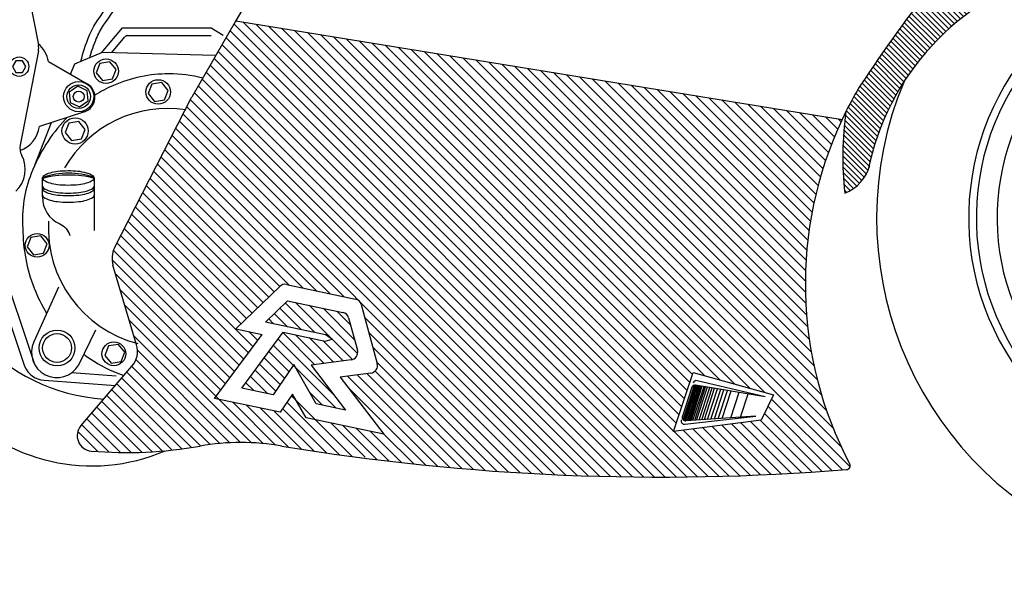
# Model space of a CAD drawing. Extents: x 370.2 to 459.3, y 342.4 to 405.4.
# Drawn here: x 384.5 to 385.3, y 346.7 to 347.1 of the extents above; entities that cross this region are included whole.
import ezdxf

# ---------------------------------------------------------------- set-up
doc = ezdxf.new("R2010")
doc.units = 0
doc.header["$LTSCALE"] = 7.5
doc.header["$MEASUREMENT"] = 0
doc.layers.get('0').update_dxf_attribs({"linetype": 'CONTINUOUS'})
doc.layers.add('103', color=7, linetype='CONTINUOUS')
doc.layers.add('DIM', color=7, linetype='CONTINUOUS')

# ---------------------------------------------------------------- blocks, each defined once
blk = doc.blocks.new('*X76')
at = {"color": 0}
for p, q in [((96.279, 52.567), (96.139, 52.707)), ((96.394, 52.629), (96.221, 52.802)), ((96.509, 52.69), (96.303, 52.897)), ((96.608, 51.707), (95.894, 52.422)), ((96.406, 52.086), (95.975, 52.517)), ((96.204, 52.466), (96.057, 52.612)), ((97.362, 50.247), (95.57, 52.039)), ((97.21, 50.575), (95.65, 52.135)), ((97.013, 50.949), (95.731, 52.231)), ((96.811, 51.328), (95.813, 52.326)), ((97.17, 49.909), (95.328, 51.75)), ((97.304, 49.951), (95.408, 51.847)), ((97.439, 49.992), (95.489, 51.943)), ((96.779, 49.769), (95.088, 51.46)), ((96.907, 49.818), (95.168, 51.557)), ((97.037, 49.864), (95.248, 51.653)), ((96.281, 49.56), (94.771, 51.07)), ((96.403, 49.615), (94.85, 51.168)), ((96.526, 49.668), (94.929, 51.265)), ((96.652, 49.719), (95.009, 51.363)), ((95.924, 49.386), (94.534, 50.776)), ((96.042, 49.445), (94.613, 50.874)), ((96.161, 49.503), (94.692, 50.972)), ((95.582, 49.199), (94.299, 50.481)), ((95.694, 49.262), (94.377, 50.579)), ((95.809, 49.325), (94.456, 50.678)), ((95.252, 48.998), (94.066, 50.184)), ((95.36, 49.066), (94.143, 50.283)), ((95.47, 49.133), (94.221, 50.382)), ((94.831, 48.711), (93.757, 49.786)), ((94.934, 48.785), (93.834, 49.885)), ((95.039, 48.857), (93.911, 49.985)), ((95.145, 48.928), (93.988, 50.085)), ((94.531, 48.482), (93.527, 49.485)), ((94.63, 48.56), (93.604, 49.586)), ((94.73, 48.636), (93.68, 49.686)), ((94.242, 48.24), (93.299, 49.183)), ((94.337, 48.322), (93.375, 49.284)), ((94.433, 48.403), (93.451, 49.385)), ((93.964, 47.987), (93.072, 48.88)), ((94.056, 48.073), (93.147, 48.981)), ((94.148, 48.157), (93.223, 49.082)), ((93.699, 47.722), (92.847, 48.575)), ((93.786, 47.812), (92.922, 48.676)), ((93.875, 47.9), (92.997, 48.778)), ((93.445, 47.446), (92.623, 48.268)), ((93.529, 47.539), (92.697, 48.37)), ((93.613, 47.631), (92.772, 48.473)), ((93.204, 47.157), (92.401, 47.96)), ((93.283, 47.255), (92.475, 48.063)), ((93.364, 47.351), (92.549, 48.165)), ((92.9, 46.754), (92.107, 47.547)), ((92.974, 46.857), (92.18, 47.65)), ((93.049, 46.958), (92.254, 47.754)), ((93.126, 47.058), (92.327, 47.857)), ((92.686, 46.437), (91.888, 47.235)), ((92.756, 46.544), (91.961, 47.339)), ((92.827, 46.649), (92.034, 47.443)), ((92.485, 46.107), (91.671, 46.921)), ((92.551, 46.219), (91.744, 47.026)), ((92.618, 46.328), (91.816, 47.131)), ((92.298, 45.765), (91.456, 46.607)), ((92.359, 45.881), (91.528, 46.712)), ((92.421, 45.995), (91.599, 46.817)), ((92.123, 45.409), (91.244, 46.288)), ((92.18, 45.529), (91.313, 46.396)), ((92.238, 45.648), (91.385, 46.501)), ((91.963, 45.039), (91.05, 45.952)), ((92.015, 45.164), (91.114, 46.065)), ((92.068, 45.287), (91.178, 46.177)), ((91.865, 44.784), (90.926, 45.722)), ((91.913, 44.912), (90.988, 45.837)), ((91.73, 44.388), (90.777, 45.341)), ((91.773, 44.522), (90.806, 45.489)), ((91.818, 44.654), (90.866, 45.606)), ((91.65, 44.115), (90.74, 45.024)), ((91.689, 44.252), (90.758, 45.183)), ((91.577, 43.834), (90.713, 44.698)), ((91.613, 43.975), (90.725, 44.862)), ((91.516, 43.541), (90.695, 44.362)), ((91.562, 43.672), (90.703, 44.532)), ((91.394, 43.31), (90.688, 44.016)), ((91.46, 43.421), (90.69, 44.191)), ((91.319, 43.208), (90.689, 43.838)), ((91.235, 43.115), (90.693, 43.658)), ((91.143, 43.03), (90.7, 43.474)), ((91.043, 42.954), (90.711, 43.286)), ((90.934, 42.886), (90.725, 43.095)), ((90.815, 42.828), (90.743, 42.9))]:
    blk.add_line(p, q, dxfattribs=at)
blk = doc.blocks.new('Moto06-l')
at = {"color": 0}
for p, q in [((-37.20995, 13.95896), (-37.57916, 14.32816)), ((-37.20123, 13.95908), (-37.57207, 14.32991)), ((-37.19255, 13.95924), (-37.56151, 14.32819)), ((-37.22071, 13.99623), (-37.55095, 14.32647)), ((-37.21871, 13.95888), (-37.5824, 14.32256)), ((-37.21849, 14.00286), (-37.54039, 14.32475)), ((-37.21628, 14.00948), (-37.52983, 14.32303)), ((-37.21406, 14.0161), (-37.51927, 14.32131)), ((-37.21184, 14.02272), (-37.50872, 14.31959)), ((-37.20962, 14.02934), (-37.49816, 14.31787)), ((-37.23636, 13.95885), (-37.58888, 14.31137)), ((-37.22751, 13.95884), (-37.58564, 14.31696)), ((-37.2074, 14.03596), (-37.4876, 14.31615)), ((-37.20518, 14.04258), (-37.47704, 14.31443)), ((-37.19537, 14.0416), (-37.46648, 14.31271)), ((-37.18306, 14.03814), (-37.45592, 14.311)), ((-37.17076, 14.03467), (-37.44536, 14.30928)), ((-37.24524, 13.95889), (-37.59211, 14.30577)), ((-37.15846, 14.03121), (-37.43481, 14.30756)), ((-37.14616, 14.02775), (-37.42425, 14.30584)), ((-37.07682, 13.96725), (-37.41369, 14.30412)), ((-37.08383, 13.9831), (-37.40313, 14.3024)), ((-37.26313, 13.9591), (-37.59859, 14.29457)), ((-37.25416, 13.95897), (-37.59535, 14.30017)), ((-37.09058, 13.99868), (-37.39257, 14.30068)), ((-37.09585, 14.0128), (-37.38201, 14.29896)), ((-37.10006, 14.02585), (-37.37146, 14.29724)), ((-37.10345, 14.03807), (-37.3609, 14.29552)), ((-37.10617, 14.04964), (-37.35034, 14.2938)), ((-37.27214, 13.95927), (-37.60183, 14.28897)), ((-37.10835, 14.06065), (-37.33978, 14.29208)), ((-37.11005, 14.07118), (-37.32922, 14.29036)), ((-37.11134, 14.08132), (-37.31866, 14.28864)), ((-37.11227, 14.09109), (-37.3081, 14.28692)), ((-37.11288, 14.10054), (-37.29755, 14.2852)), ((-37.29029, 13.95975), (-37.60831, 14.27777)), ((-37.28119, 13.95949), (-37.60507, 14.28337)), ((-37.1132, 14.1097), (-37.28699, 14.28348)), ((-37.11326, 14.11859), (-37.27643, 14.28176)), ((-37.11307, 14.12724), (-37.26587, 14.28004)), ((-37.11266, 14.13567), (-37.25531, 14.27832)), ((-37.29944, 13.96006), (-37.61155, 14.27217)), ((-37.11205, 14.14389), (-37.24475, 14.2766)), ((-37.11123, 14.15192), (-37.2342, 14.27488)), ((-37.11024, 14.15976), (-37.22364, 14.27316)), ((-37.10907, 14.16744), (-37.21308, 14.27144)), ((-37.10774, 14.17494), (-37.20252, 14.26972)), ((-37.30863, 13.96041), (-37.6147, 14.26648)), ((-37.10625, 14.1823), (-37.19196, 14.26801)), ((-37.10462, 14.1895), (-37.1814, 14.26629)), ((-37.10284, 14.19657), (-37.17085, 14.26457)), ((-37.10093, 14.20349), (-37.16029, 14.26285)), ((-37.09889, 14.21029), (-37.14973, 14.26113)), ((-37.32715, 13.96125), (-37.62069, 14.25479)), ((-37.31786, 13.9608), (-37.6177, 14.26064)), ((-37.09672, 14.21696), (-37.13917, 14.25941)), ((-37.09443, 14.22351), (-37.12861, 14.25769)), ((-37.09203, 14.22994), (-37.11805, 14.25597)), ((-37.0895, 14.23626), (-37.10749, 14.25425)), ((-37.33648, 13.96174), (-37.62368, 14.24895)), ((-37.08687, 14.24246), (-37.09694, 14.25253)), ((-37.08413, 14.24856), (-37.08638, 14.25081)), ((-37.50077, 14.10835), (-37.62967, 14.23726)), ((-37.48957, 14.10599), (-37.62668, 14.2431)), ((-37.51197, 14.11072), (-37.63267, 14.23141)), ((-37.52318, 14.11308), (-37.63566, 14.22557)), ((-37.54194, 14.11417), (-37.64165, 14.21388)), ((-37.53438, 14.11545), (-37.63866, 14.21972)), ((-37.54643, 14.10982), (-37.64464, 14.20804)), ((-37.55092, 14.10547), (-37.64764, 14.20219)), ((-37.5599, 14.09677), (-37.65363, 14.1905)), ((-37.55541, 14.10112), (-37.65063, 14.19635)), ((-37.56439, 14.09242), (-37.65662, 14.18466)), ((-37.57337, 14.08372), (-37.66261, 14.17297)), ((-37.56888, 14.08807), (-37.65962, 14.17881)), ((-37.56371, 14.06523), (-37.6656, 14.16712)), ((-37.56747, 14.06015), (-37.6686, 14.16128)), ((-37.57499, 14.04999), (-37.67459, 14.14959)), ((-37.57123, 14.05507), (-37.67159, 14.15543)), ((-37.57875, 14.04491), (-37.67749, 14.14365)), ((-37.5825, 14.03983), (-37.67866, 14.13598)), ((-37.58626, 14.03475), (-37.67567, 14.12415)), ((-37.59002, 14.02967), (-37.67194, 14.11159)), ((-37.51329, 14.07668), (-37.53737, 14.10076)), ((-37.48246, 14.05469), (-37.52898, 14.10121)), ((-37.55532, 13.98613), (-37.66821, 14.09902)), ((-37.52449, 14.07905), (-37.54186, 14.09641)), ((-37.47843, 14.05949), (-37.51778, 14.09885)), ((-37.48088, 14.07079), (-37.50657, 14.09648)), ((-37.48418, 14.08293), (-37.49537, 14.09412)), ((-37.56484, 13.98681), (-37.66449, 14.08646)), ((-37.5469, 14.08377), (-37.55084, 14.08771)), ((-37.5357, 14.08141), (-37.54635, 14.09206)), ((-37.34586, 13.96228), (-37.47254, 14.08896)), ((-37.55995, 14.07031), (-37.56706, 14.07742)), ((-37.51315, 14.05044), (-37.53934, 14.07663)), ((-37.35529, 13.96288), (-37.46924, 14.07683)), ((-37.57388, 13.98701), (-37.66076, 14.07389)), ((-37.49727, 14.0253), (-37.54327, 14.07131)), ((-37.50572, 14.05144), (-37.52915, 14.07487)), ((-37.49793, 14.05248), (-37.51795, 14.0725)), ((-37.49013, 14.05352), (-37.50675, 14.07014)), ((-37.58251, 13.9868), (-37.65788, 14.06218)), ((-37.53433, 14.04469), (-37.55079, 14.06115)), ((-37.49589, 14.01509), (-37.54703, 14.06623)), ((-37.36477, 13.96352), (-37.46595, 14.06469)), ((-37.59078, 13.98623), (-37.65915, 14.0546)), ((-37.53792, 14.03944), (-37.55455, 14.05607)), ((-37.37431, 13.96421), (-37.46265, 14.05256)), ((-37.60639, 13.98417), (-37.66656, 14.04434)), ((-37.59873, 13.98534), (-37.66248, 14.04909)), ((-37.54511, 14.02895), (-37.56207, 14.04591)), ((-37.54152, 14.0342), (-37.55831, 14.05099)), ((-37.38389, 13.96496), (-37.46414, 14.04521)), ((-37.61396, 13.9829), (-37.67064, 14.03958)), ((-37.55191, 14.02691), (-37.56582, 14.04083)), ((-37.41297, 13.96752), (-37.48652, 14.04107)), ((-37.40322, 13.96661), (-37.47872, 14.04212)), ((-37.39353, 13.96576), (-37.47093, 14.04316)), ((-37.62958, 13.98084), (-37.6788, 14.03006)), ((-37.62169, 13.98179), (-37.67472, 14.03482)), ((-37.56311, 14.02928), (-37.56958, 14.03575)), ((-37.42278, 13.96849), (-37.48614, 14.03185)), ((-37.64587, 13.97945), (-37.68697, 14.02055)), ((-37.63764, 13.98006), (-37.68288, 14.0253)), ((-37.48285, 13.97553), (-37.5323, 14.02498)), ((-37.5071, 14.01746), (-37.5174, 14.02776)), ((-37.08304, 13.96463), (-37.14078, 14.02237)), ((-37.6543, 13.97905), (-37.69105, 14.01579)), ((-37.54525, 13.98489), (-37.58012, 14.01977)), ((-37.53468, 13.98317), (-37.56892, 14.0174)), ((-37.52418, 13.9815), (-37.55771, 14.01504)), ((-37.51374, 13.97991), (-37.54651, 14.01268)), ((-37.50338, 13.97838), (-37.53948, 14.01449)), ((-37.49308, 13.97692), (-37.53589, 14.01973)), ((-37.09126, 13.96401), (-37.1437, 14.01645)), ((-37.67179, 13.97886), (-37.69921, 14.00627)), ((-37.66294, 13.97884), (-37.69513, 14.01103)), ((-37.1161, 13.96234), (-37.15793, 14.00416)), ((-37.10779, 13.96286), (-37.15009, 14.00516)), ((-37.09951, 13.96342), (-37.14662, 14.01053)), ((-37.68089, 13.97911), (-37.70329, 14.00152)), ((-37.47211, 13.97497), (-37.50003, 14.00289)), ((-37.46258, 13.97294), (-37.4905, 14.00085)), ((-37.45254, 13.97173), (-37.47929, 13.99849)), ((-37.44256, 13.97059), (-37.46809, 13.99612)), ((-37.18391, 13.95943), (-37.2206, 13.99612)), ((-37.1753, 13.95967), (-37.21276, 13.99712)), ((-37.16674, 13.95994), (-37.20493, 13.99813)), ((-37.15821, 13.96025), (-37.19709, 13.99913)), ((-37.14971, 13.96059), (-37.18926, 14.00014)), ((-37.14126, 13.96098), (-37.18143, 14.00114)), ((-37.13284, 13.96139), (-37.17359, 14.00215)), ((-37.12445, 13.96185), (-37.16576, 14.00315)), ((-37.69024, 13.97963), (-37.70657, 13.99596)), ((-37.43264, 13.96951), (-37.45706, 13.99393)), ((-37.70167, 13.98221), (-37.70484, 13.98539))]:
    blk.add_line(p, q, dxfattribs=at)
at = {"layer": '103', "color": 7}
for p, q in [((-37.52166, 14.42754), (-37.57813, 14.32993)), ((-37.74925, 14.36494), (-37.73868, 14.31113)), ((-37.57813, 14.32993), (-37.61337, 14.26902)), ((-37.57762, 14.33082), (-37.08331, 14.25031)), ((-37.68723, 14.30479), (-37.67009, 14.32501)), ((-37.67888, 14.30498), (-37.66813, 14.31766)), ((-37.67009, 14.32501), (-37.59773, 14.32501)), ((-37.66575, 14.31876), (-37.59773, 14.31876)), ((-37.59773, 14.32501), (-37.58808, 14.31916)), ((-37.73868, 14.30633), (-37.75364, 14.2295)), ((-37.70903, 14.29588), (-37.68633, 14.30516)), ((-37.68633, 14.30516), (-37.59455, 14.30287)), ((-37.73053, 14.29759), (-37.69888, 14.27946)), ((-37.71245, 14.28723), (-37.70903, 14.29588)), ((-37.67663, 14.14561), (-37.61383, 14.26818)), ((-37.70121, 14.25673), (-37.73792, 14.24475)), ((-37.74171, 14.2132), (-37.72796, 14.248)), ((-37.73542, 14.18724), (-37.73542, 14.20296)), ((-37.69327, 14.20274), (-37.69327, 14.15988)), ((-37.78081, 14.1405), (-37.74993, 14.04914)), ((-37.77049, 14.13533), (-37.74223, 14.05175)), ((-37.65864, 14.06674), (-37.67791, 14.13173)), ((-37.57758, 14.07964), (-37.5419, 14.11422)), ((-37.53626, 14.11584), (-37.48015, 14.104)), ((-37.55347, 14.08516), (-37.53549, 14.10258)), ((-37.53549, 14.10258), (-37.49046, 14.09308)), ((-37.47541, 14.09953), (-37.46235, 14.05144)), ((-37.50471, 14.07487), (-37.55347, 14.08516)), ((-37.48572, 14.0886), (-37.47855, 14.06221)), ((-37.57758, 14.07964), (-37.55636, 14.07516)), ((-37.57285, 14.03133), (-37.53909, 14.07696)), ((-37.53909, 14.07696), (-37.50492, 14.06975)), ((-37.59502, 14.02291), (-37.55636, 14.07516)), ((-37.50492, 14.06975), (-37.49927, 14.07117)), ((-37.49927, 14.07117), (-37.50471, 14.07487)), ((-37.48376, 14.05437), (-37.51623, 14.05003)), ((-37.70405, 14.00063), (-37.66239, 14.0492)), ((-37.53038, 14.05047), (-37.54719, 14.02592)), ((-37.51212, 14.01852), (-37.53038, 14.05047)), ((-37.51623, 14.05003), (-37.48819, 14.01346)), ((-37.22076, 13.9961), (-37.20464, 14.04421)), ((-37.20464, 14.04421), (-37.1391, 14.02576)), ((-37.73405, 14.03773), (-37.67595, 14.03339)), ((-37.71134, 14.04418), (-37.67535, 14.04149)), ((-37.46755, 14.04361), (-37.49259, 14.04026)), ((-37.49259, 14.04026), (-37.45693, 13.99377)), ((-37.14594, 14.02435), (-37.2014, 14.03741)), ((-37.54719, 14.02592), (-37.57285, 14.03133)), ((-37.20579, 14.03202), (-37.21349, 14.00835)), ((-37.21286, 14.0056), (-37.20362, 14.03388)), ((-37.21206, 14.00503), (-37.20265, 14.03386)), ((-37.21139, 14.00481), (-37.20194, 14.03374)), ((-37.21075, 14.00477), (-37.20132, 14.03364)), ((-37.20942, 14.00485), (-37.20009, 14.03343)), ((-37.20859, 14.0049), (-37.19931, 14.0333)), ((-37.20748, 14.00497), (-37.19829, 14.03313)), ((-37.20647, 14.00504), (-37.19735, 14.03297)), ((-37.20491, 14.00513), (-37.1959, 14.03273)), ((-37.2035, 14.00522), (-37.19459, 14.03251)), ((-37.14594, 14.02435), (-37.20273, 14.03388)), ((-37.20195, 14.00532), (-37.19315, 14.03227)), ((-37.19985, 14.00545), (-37.1912, 14.03194)), ((-37.19767, 14.00559), (-37.18918, 14.0316)), ((-37.19557, 14.00572), (-37.18722, 14.03127)), ((-37.19305, 14.00588), (-37.18489, 14.03088)), ((-37.19021, 14.00606), (-37.18224, 14.03044)), ((-37.18746, 14.00623), (-37.1797, 14.03001)), ((-37.18428, 14.00643), (-37.17675, 14.02952)), ((-37.18119, 14.00663), (-37.17388, 14.02904)), ((-37.54145, 14.01161), (-37.59502, 14.02291)), ((-37.53136, 14.02635), (-37.54145, 14.01161)), ((-37.5204, 14.00716), (-37.53136, 14.02635)), ((-37.17407, 14.00708), (-37.16726, 14.02793)), ((-37.16626, 14.00757), (-37.16001, 14.02671)), ((-37.1391, 14.02576), (-37.14922, 14.00528)), ((-37.48819, 14.01346), (-37.51212, 14.01852)), ((-37.45693, 13.99377), (-37.5204, 14.00716)), ((-37.14922, 14.00528), (-37.22076, 13.9961)), ((-37.21153, 14.00186), (-37.1536, 14.00837)), ((-37.1536, 14.00837), (-37.21071, 14.00477))]:
    blk.add_line(p, q, dxfattribs=at)
for points in [[(-37.7041, 14.29789, -0.034344), (-37.69733, 14.31846, -0.052923), (-37.69068, 14.33087, -0.007999), (-37.67926, 14.34707, -0.020495), (-37.67444, 14.35313, -0.029055), (-37.66565, 14.3622, -0.057216), (-37.66044, 14.36598, -0.072422), (-37.65426, 14.36837, -0.032729), (-37.63985, 14.37069, -0.02348), (-37.62758, 14.37127, -0.025061), (-37.61609, 14.37069, -0.055392), (-37.60083, 14.36742, -0.080242), (-37.59126, 14.36242, -0.035012), (-37.58579, 14.3577, -0.022918), (-37.57832, 14.34957, -0.02768), (-37.57604, 14.34652, -0.017633), (-37.57291, 14.34143)], [(-37.69682, 14.30087, -0.026611), (-37.69154, 14.31611, -0.052923), (-37.68552, 14.32735, -0.007999), (-37.67421, 14.34339, -0.020495), (-37.66971, 14.34905, -0.029055), (-37.66142, 14.3576, -0.057216), (-37.65737, 14.36054, -0.072422), (-37.65287, 14.36228, -0.032729), (-37.63927, 14.36447, -0.02348), (-37.62758, 14.36502, -0.025061), (-37.61671, 14.36447, -0.055392), (-37.60281, 14.3615, -0.080242), (-37.595, 14.35741, -0.035012), (-37.59019, 14.35326, -0.022918), (-37.58311, 14.34556, -0.02768), (-37.58124, 14.34306, -0.017633), (-37.57834, 14.33834, -0.017633)], [(-37.63232, 14.28761, 0.103693), (-37.67756, 14.27812, 0.03572), (-37.69269, 14.27016, 0.096282)], [(-37.60462, 14.28415, 0.062195), (-37.63232, 14.28761, 0.103693)], [(-37.71505, 14.25221, 0.004448), (-37.71653, 14.25068, 0.096282), (-37.74456, 14.20645, 0.111279), (-37.75141, 14.16152, 0.093501), (-37.74225, 14.11294, 0.045609), (-37.73199, 14.09244, 0.100496)], [(-37.73542, 14.19611, 0.008761), (-37.73542, 14.19604, 0.253032), (-37.73451, 14.19437, 0.078855), (-37.72925, 14.192, 0.038242), (-37.72301, 14.19082, 0.02796), (-37.71434, 14.19033, 0.02796), (-37.70568, 14.19082, 0.038242), (-37.69944, 14.192, 0.078855), (-37.69417, 14.19437, 0.253032), (-37.69327, 14.19604, 0.253032)], [(-37.73542, 14.19408, 0.008761), (-37.73542, 14.19401, 0.253032), (-37.73451, 14.19234, 0.078855), (-37.72925, 14.18997, 0.038242), (-37.72301, 14.18878, 0.02796), (-37.71434, 14.1883, 0.02796), (-37.70568, 14.18878, 0.038242), (-37.69944, 14.18997, 0.078855), (-37.69417, 14.19234, 0.253032), (-37.69327, 14.19401, 0.253032)], [(-37.73542, 14.18873, 0.008761), (-37.73542, 14.18866, 0.253032), (-37.73451, 14.18699, 0.078855), (-37.72925, 14.18462, 0.038242), (-37.72301, 14.18343, 0.02796), (-37.71434, 14.18295, 0.02796), (-37.70568, 14.18343, 0.038242), (-37.69944, 14.18462, 0.078855), (-37.69417, 14.18699, 0.253032), (-37.69327, 14.18866, 0.253032)], [(-37.73542, 14.18724, 0.299407), (-37.72131, 14.16525, -0.222236), (-37.71314, 14.15582, 0.755106)], [(-37.72237, 14.11361), (-37.74257, 14.06915, 0.956044), (-37.70586, 14.05044), (-37.69193, 14.07874)], [(-37.70164, 14.05902, 0.058438), (-37.67756, 14.04491, 0.020532), (-37.66895, 14.04155, 0.103693)]]:
    blk.add_lwpolyline(points, format="xyb", dxfattribs=at)
for points in [[(-37.74904, 14.29346), (-37.75174, 14.29815), (-37.75716, 14.29815), (-37.75986, 14.29346), (-37.75716, 14.28877), (-37.75174, 14.28877)], [(-37.67833, 14.28341), (-37.67541, 14.29107), (-37.68058, 14.29743), (-37.68868, 14.29613), (-37.6916, 14.28847), (-37.68642, 14.28211)], [(-37.69821, 14.26547), (-37.69895, 14.27387), (-37.7066, 14.27743), (-37.71351, 14.27259), (-37.71277, 14.26419), (-37.70512, 14.26063)], [(-37.63585, 14.26649), (-37.63293, 14.27415), (-37.63811, 14.28051), (-37.64621, 14.27921), (-37.64913, 14.27154), (-37.64395, 14.26518)], [(-37.70362, 14.23468), (-37.7007, 14.24234), (-37.70588, 14.2487), (-37.71398, 14.2474), (-37.7169, 14.23974), (-37.71172, 14.23338)], [(-37.73457, 14.14142), (-37.73165, 14.14908), (-37.73682, 14.15544), (-37.74492, 14.15414), (-37.74784, 14.14647), (-37.74266, 14.14011)], [(-37.67115, 14.05299), (-37.66823, 14.06065), (-37.67341, 14.06701), (-37.6815, 14.06571), (-37.68442, 14.05805), (-37.67925, 14.05169)]]:
    blk.add_lwpolyline(points, close=True, dxfattribs=at)
blk.add_lwpolyline([(-37.69327, 14.20268, 0.253032), (-37.69417, 14.20435, 0.078855), (-37.69944, 14.20672, 0.038242), (-37.70659, 14.20808, 0.035888), (-37.71434, 14.20839, 0.02796), (-37.72301, 14.2079, 0.038242), (-37.72925, 14.20672, 0.078855), (-37.73451, 14.20435, 0.253032), (-37.73542, 14.20268, 0.253032), (-37.73451, 14.201, 0.078855), (-37.72925, 14.19864, 0.038242), (-37.72301, 14.19745, 0.02796), (-37.71434, 14.19696, 0.02796), (-37.70568, 14.19745, 0.038242), (-37.69944, 14.19864, 0.078855), (-37.69417, 14.201, 0.253032)], format="xyb", close=True, dxfattribs=at)
for centre, radius in [((-37.75445, 14.29346), 0.00791), ((-37.6835, 14.28977), 0.01), ((-37.70586, 14.26903), 0.01231), ((-37.70586, 14.26903), 0.00963), ((-37.64103, 14.27285), 0.01), ((-37.70586, 14.26903), 0.00442), ((-37.7088, 14.24104), 0.01069), ((-37.73974, 14.14778), 0.00968), ((-37.72351, 14.06406), 0.01463), ((-37.72351, 14.06406), 0.01177), ((-37.67715, 14.05935), 0.00972)]:
    blk.add_circle(centre, radius, dxfattribs=at)
at = {"layer": '103'}
blk.add_arc((-35.67983, 13.34446), 1.67338, 138.88983, 146.07031, dxfattribs=at)
at = {"layer": '103', "color": 7}
for centre, radius, start, end in [((-36.85461, 14.16686), 0.21173, 106.03687, 168.68376), ((-37.66575, 14.31564), 0.00313, 90, 139.70569), ((-37.75445, 14.29346), 0.02427, 9.80124, 50.06347), ((-37.75095, 14.30872), 0.0125, 348.97951, 11.1079), ((-37.70509, 14.26861), 0.0125, 288.07684, 60.20012), ((-36.79787, 14.11615), 0.3154, 149.01954, 153.38407), ((-37.59715, 14.25963), 0.01875, 149.9489, 152.87288), ((-37.63327, 14.16199), 0.09738, 81.26135, 149.78611), ((-36.79787, 14.11615), 0.3154, 153.38407, 154.81052), ((-36.82176, 14.21969), 0.26102, 171.79774, 186.44437), ((-36.79787, 14.11615), 0.3154, 154.81052, 207.71349), ((-37.76198, 14.24791), 0.02427, 289.92058, 352.52043), ((-37.74137, 14.22711), 0.0125, 168.97951, 208.65117), ((-37.77339, 14.20961), 0.02399, 312.48117, 28.65117), ((-37.09253, 14.22127), 0.03291, 290.26154, 345.28851), ((-37.7141, 14.12289), 0.08222, 75.17513, 104.82487), ((-37.71435, 14.14461), 0.06206, 70.1663, 109.28041), ((-37.63327, 14.16199), 0.09738, 176.76713, 255.46724), ((-37.65994, 14.13706), 0.01875, 152.87288, 196.51733), ((-37.53755, 14.10973), 0.00625, 78.08282, 134.0967), ((-37.48144, 14.09789), 0.00625, 15.19766, 78.08282), ((-37.49175, 14.08697), 0.00625, 15.19766, 78.08282), ((-37.67577, 14.17306), 0.15093, 221.00816, 266.36283), ((-37.67662, 14.06141), 0.01875, 319.37833, 16.51733), ((-37.48458, 14.06057), 0.00625, 277.61631, 15.19766), ((-37.73265, 14.05643), 0.01875, 202.87466, 265.72113), ((-37.46838, 14.0498), 0.00625, 277.61631, 15.19766), ((-37.20203, 14.03474), 0.00274, 76.74624, 161.99017), ((-37.20319, 14.03117), 0.00274, 80.4764, 161.99017), ((-37.69512, 14.11887), 0.15093, 221.00816, 293.3024), ((-37.21183, 14.00458), 0.00274, 161.99017, 276.40869), ((-37.21088, 14.0075), 0.00274, 161.99017, 273.6063), ((-37.69456, 13.9925), 0.0125, 139.37833, 265.16512), ((-37.66671, 14.32177), 0.34295, 265.16512, 280.04828), ((-37.57358, 13.79621), 0.1908, 79.95172, 100.04828), ((-37.2314, 15.86132), 1.90248, 260.65614, 274.57701), ((-37.07985, 13.96802), 0.00313, 274.92116, 27.71349)]:
    blk.add_arc(centre, radius, start, end, dxfattribs=at)
at = {"layer": 'DIM'}
blk.add_arc((-36.76756, 14.17029), 0.2875, 157.29465, 62.76988, dxfattribs=at)
at = {"layer": 'DIM', "color": 7}
for radius, start, end in [(0.2125, 127.91756, 110.78197), (0.20625, 128.32343, 110.55925), (0.18937, 130.43421, 109.88375)]:
    blk.add_arc((-36.76756, 14.17029), radius, start, end, dxfattribs=at)
at = {"layer": '103', "color": 7, "xscale": 0.02500000000000036, "yscale": 0.02500000000000036, "zscale": 0.02500000000000036}
blk.add_blockref('*X76', (-39.34997, 13.12029), dxfattribs=at)

msp = doc.modelspace()

# ---------------------------------------------------------------- block references
msp.add_blockref('Moto06-l', (422.247, 332.80383))

doc.saveas('drawing.dxf')
